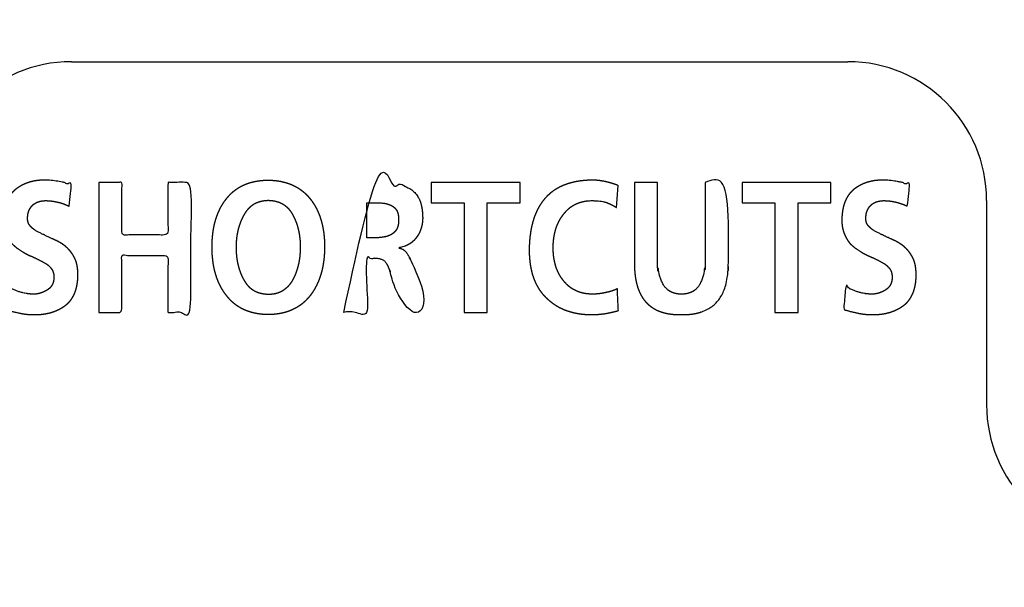
# Model space of a CAD drawing. Extents: x 0 to 222, y -4 to 280.
# Drawn here: x 41 to 46, y 205 to 207 of the extents above; entities that cross this region are included whole.
import ezdxf

# ---------------------------------------------------------------- set-up
doc = ezdxf.new("R2010")
doc.units = 0
doc.header["$LTSCALE"] = 10
doc.header["$MEASUREMENT"] = 0
doc.layers.add('CADdetails-11-VERYFINE', color=11, linetype='CONTINUOUS')

msp = doc.modelspace()

# ---------------------------------------------------------------- linework, layer by layer
at = {"layer": 'CADdetails-11-VERYFINE'}
for p, q in [((41.6535, 207.0718), (45.1535, 207.0718)), ((45.7785, 206.4468), (45.7785, 205.5268))]:
    msp.add_line(p, q, dxfattribs=at)
for centre, start, end in [((41.6535, 206.4468), 90, 180), ((45.1535, 206.4468), 0, 90), ((46.4035, 205.5268), 180, 270)]:
    msp.add_arc(centre, 0.625, start, end, dxfattribs=at)
for points in [[(46.0135, 211.8318), (46.0135, 206.0858), (46.0306, 205.9077), (46.0811, 205.7352), (46.0905, 205.7126), (46.1769, 205.555), (46.2911, 205.4171), (46.4296, 205.3027), (46.5873, 205.2165), (46.6088, 205.2076), (46.7808, 205.1572), (46.9589, 205.1404), (68.9502, 205.1404), (69.1284, 205.1574), (69.3009, 205.208), (69.3233, 205.2173), (69.481, 205.3037), (69.619, 205.4179), (69.7334, 205.5565), (69.8196, 205.7142), (69.8285, 205.7356), (69.8788, 205.9077), (69.8956, 206.0858), (69.8956, 216.7813), (69.9124, 216.9564), (69.9628, 217.1257), (69.9672, 217.1364), (70.0511, 217.2919), (70.163, 217.4278), (70.2982, 217.5393), (70.4536, 217.6235), (70.4652, 217.6283), (70.635, 217.6789), (70.8103, 217.696), (78.9482, 217.696), (79.1233, 217.6792), (79.2927, 217.6288), (79.3034, 217.6244), (79.4589, 217.5404), (79.5947, 217.4286), (79.7063, 217.2933), (79.7904, 217.1379), (79.7952, 217.1264), (79.8458, 216.9566), (79.8629, 216.7813), (79.8607, 199.4643), (40.7956, 199.4643)], [(40.7956, 199.4643), (40.7956, 211.8318), (40.8126, 212.1296), (40.8634, 212.4233), (40.9477, 212.7098), (41.0644, 212.9853), (41.2122, 213.2461), (41.2355, 213.2817), (41.4158, 213.5205), (41.6217, 213.7367), (41.8506, 213.9276), (42.1, 214.0913), (42.3664, 214.2254), (42.6462, 214.3283), (42.9363, 214.3985), (43.2333, 214.4352), (43.5331, 214.4377), (43.5757, 214.4352), (43.8727, 214.3985), (44.1628, 214.3283), (44.4426, 214.2254), (44.709, 214.0913), (44.9584, 213.9276), (45.1874, 213.7367), (45.3933, 213.5206), (45.5736, 213.2817), (45.5969, 213.2461), (45.7447, 212.9853), (45.8614, 212.7097), (45.9457, 212.4233), (45.9965, 212.1296), (46.0135, 211.8318)], [(42.8807, 205.942), (42.9845, 205.942), (42.9845, 206.1854), (43.0181, 206.1854), (43.0263, 206.1852), (43.0341, 206.1845), (43.0411, 206.1833), (43.0473, 206.1817), (43.0528, 206.1798), (43.0577, 206.1775), (43.0621, 206.1749), (43.0659, 206.172), (43.0697, 206.1681), (43.0733, 206.1634), (43.0769, 206.1579), (43.0804, 206.1515), (43.0838, 206.1441), (43.0871, 206.1356), (43.0902, 206.1258), (43.0905, 206.125), (43.1521, 205.942), (43.2679, 205.942), (43.1848, 206.1711), (43.1821, 206.1781), (43.1784, 206.1866), (43.1741, 206.1949), (43.1694, 206.2029), (43.1641, 206.2106), (43.1612, 206.2144), (43.1574, 206.2185), (43.1535, 206.222), (43.1493, 206.2249), (43.1449, 206.2274), (43.1403, 206.2293), (43.1354, 206.2307), (43.1303, 206.2316), (43.1303, 206.2333), (43.1329, 206.2338), (43.1418, 206.2357), (43.1502, 206.238), (43.1581, 206.2409), (43.1657, 206.2441), (43.1728, 206.2478), (43.1796, 206.2519), (43.1861, 206.2565), (43.1922, 206.2615), (43.198, 206.267), (43.2035, 206.273), (43.2086, 206.2795), (43.2137, 206.2868), (43.2183, 206.2943), (43.2223, 206.3021), (43.2259, 206.3102), (43.2289, 206.3185), (43.2315, 206.3271), (43.2335, 206.336), (43.2351, 206.3452), (43.2361, 206.3548), (43.2367, 206.3648), (43.2367, 206.3693), (43.2364, 206.3793), (43.2356, 206.3922), (43.2344, 206.404), (43.2327, 206.4149), (43.2306, 206.4249), (43.2282, 206.434), (43.2254, 206.4423), (43.2223, 206.45), (43.2189, 206.457), (43.2152, 206.4633), (43.2134, 206.466), (43.2084, 206.4729), (43.2032, 206.4792), (43.1976, 206.485), (43.1918, 206.4904), (43.1856, 206.4953), (43.179, 206.4997), (43.1722, 206.5037), (43.1649, 206.5072), (43.1573, 206.5103), (43.147, 206.5142), (43.1363, 206.5176), (43.1252, 206.5205), (43.1137, 206.5229), (43.1018, 206.5248), (43.0894, 206.5263), (43.0787, 206.5271), (43.0329, 206.5278), (42.9926, 206.528), (42.8807, 206.528), (42.8807, 205.942)], [(41.6427, 206.4205), (41.6523, 206.517), (41.6397, 206.5214), (41.6268, 206.5252), (41.6136, 206.5286), (41.6002, 206.5315), (41.5864, 206.5338), (41.5723, 206.5357), (41.5579, 206.537), (41.5432, 206.5378), (41.5284, 206.538), (41.5244, 206.538), (41.513, 206.5375), (41.5018, 206.5366), (41.491, 206.5351), (41.4805, 206.533), (41.4702, 206.5305), (41.4602, 206.5275), (41.4504, 206.524), (41.4455, 206.522), (41.4408, 206.5199), (41.4314, 206.5154), (41.4223, 206.5103), (41.4133, 206.5047), (41.4046, 206.4986), (41.3981, 206.4934), (41.392, 206.4877), (41.3864, 206.4817), (41.381, 206.4753), (41.3761, 206.4685), (41.3715, 206.4612), (41.3673, 206.4535), (41.3635, 206.4452), (41.36, 206.4365), (41.357, 206.4272), (41.3543, 206.4173), (41.352, 206.4068), (41.3501, 206.3956), (41.3488, 206.3837), (41.3478, 206.3711), (41.3474, 206.3592), (41.3475, 206.3528), (41.3481, 206.3422), (41.3491, 206.3322), (41.3507, 206.3228), (41.3526, 206.314), (41.355, 206.3057), (41.3579, 206.2979), (41.3598, 206.2932), (41.364, 206.2841), (41.3685, 206.2756), (41.3733, 206.2676), (41.3784, 206.2603), (41.3838, 206.2534), (41.3883, 206.249), (41.3961, 206.2417), (41.4041, 206.235), (41.4124, 206.2289), (41.431, 206.2165)], [(41.7769, 205.942), (41.8807, 205.942), (41.8807, 206.1988), (42.0885, 206.1988), (42.0885, 205.942), (42.1923, 205.942), (42.1923, 206.528), (42.0885, 206.528), (42.0885, 206.2912), (41.8807, 206.2912), (41.8807, 206.528), (41.7769, 206.528)], [(41.7769, 206.528), (41.7769, 205.942)], [(42.2873, 206.2366), (42.2874, 206.224), (42.2881, 206.206), (42.2894, 206.1887), (42.2913, 206.1721), (42.2937, 206.1562), (42.2966, 206.1409), (42.3001, 206.1262), (42.304, 206.1121), (42.3084, 206.0985), (42.3133, 206.0855), (42.3187, 206.073), (42.3245, 206.061), (42.3308, 206.0495), (42.3376, 206.0384), (42.3448, 206.0278), (42.3526, 206.0175), (42.3599, 206.0083), (42.3677, 205.9997), (42.3757, 205.9916), (42.3841, 205.9841), (42.3929, 205.977), (42.4021, 205.9705), (42.4117, 205.9645), (42.4216, 205.959), (42.432, 205.9539), (42.4428, 205.9494), (42.454, 205.9454), (42.4658, 205.9418), (42.478, 205.9388), (42.4908, 205.9363), (42.5042, 205.9343), (42.5181, 205.9329), (42.5327, 205.9321), (42.541, 205.9319), (42.5489, 205.9321), (42.5634, 205.9329), (42.5772, 205.9343), (42.5905, 205.9363), (42.6033, 205.9388), (42.6155, 205.9418), (42.6273, 205.9454), (42.6386, 205.9494), (42.6494, 205.954), (42.6599, 205.9591), (42.6699, 205.9646), (42.6796, 205.9707), (42.6843, 205.974), (42.6889, 205.9773), (42.6978, 205.9844), (42.7064, 205.9921), (42.7146, 206.0003), (42.7225, 206.009), (42.7301, 206.0184), (42.7378, 206.0289), (42.745, 206.0399), (42.7518, 206.0513), (42.758, 206.0631), (42.7638, 206.0754), (42.7692, 206.0882), (42.774, 206.1016), (42.7784, 206.1154), (42.7823, 206.1298), (42.7857, 206.1448), (42.7885, 206.1604), (42.7909, 206.1766), (42.7927, 206.1935), (42.7939, 206.2111), (42.7945, 206.2294), (42.7946, 206.2366), (42.7945, 206.2493), (42.7938, 206.2672), (42.7925, 206.2844), (42.7906, 206.3009), (42.7882, 206.3167), (42.7852, 206.3319), (42.7818, 206.3465), (42.7779, 206.3604), (42.7735, 206.3739), (42.7686, 206.3868), (42.7632, 206.3991), (42.7574, 206.411), (42.7511, 206.4224), (42.7443, 206.4334), (42.7371, 206.444), (42.7294, 206.4541), (42.7217, 206.4632), (42.7137, 206.4718), (42.7054, 206.4798), (42.6967, 206.4873), (42.6877, 206.4943), (42.6783, 206.5007), (42.6685, 206.5067), (42.6583, 206.5121), (42.6478, 206.517), (42.6367, 206.5215), (42.6253, 206.5254), (42.6133, 206.5288), (42.6009, 206.5318), (42.5879, 206.5341), (42.5744, 206.536), (42.5603, 206.5372), (42.5456, 206.5379), (42.541, 206.538), (42.5347, 206.5379), (42.52, 206.5373), (42.5059, 206.536), (42.4925, 206.5342), (42.4796, 206.5319), (42.4672, 206.529), (42.4553, 206.5256), (42.444, 206.5217), (42.4331, 206.5173), (42.4226, 206.5125), (42.4125, 206.5071), (42.4029, 206.5012), (42.3936, 206.4948), (42.3847, 206.4879), (42.3761, 206.4805), (42.3679, 206.4725), (42.3601, 206.464), (42.3526, 206.4549), (42.3449, 206.4448), (42.3376, 206.4343), (42.3309, 206.4233), (42.3246, 206.4119), (42.3188, 206.4), (42.3134, 206.3876), (42.3085, 206.3747), (42.3041, 206.3613), (42.3002, 206.3473), (42.2967, 206.3327), (42.2938, 206.3174), (42.2914, 206.3016), (42.2895, 206.285), (42.2882, 206.2677), (42.2874, 206.2497), (42.2873, 206.2366)], [(43.2753, 206.528), (43.2753, 206.4356)], [(43.6759, 206.528), (43.2753, 206.528)], [(43.6759, 206.4356), (43.6759, 206.528)], [(44.1142, 206.0486), (44.1072, 206.0451), (44.099, 206.0417), (44.0894, 206.0383), (44.0784, 206.0351), (44.0657, 206.032), (44.0645, 206.0318), (44.064, 206.0316), (44.0512, 206.029), (44.0385, 206.0269), (44.0259, 206.0254), (44.0133, 206.0245), (44.0007, 206.0242), (43.9997, 206.0242), (43.9884, 206.0247), (43.9776, 206.0257), (43.9673, 206.0272), (43.9574, 206.0292), (43.9479, 206.0318), (43.9388, 206.0348), (43.9301, 206.0383), (43.9217, 206.0424), (43.9136, 206.0469), (43.9097, 206.0493), (43.9059, 206.0519), (43.8985, 206.0574), (43.8914, 206.0634), (43.8845, 206.0699), (43.878, 206.077), (43.8717, 206.0847), (43.8653, 206.093), (43.8593, 206.1016), (43.8538, 206.1107), (43.8488, 206.12), (43.8443, 206.1298), (43.8402, 206.14), (43.8365, 206.1506), (43.8334, 206.1617), (43.8307, 206.1733), (43.8285, 206.1853), (43.8268, 206.1979), (43.8257, 206.2111), (43.8251, 206.2249), (43.825, 206.2333), (43.8251, 206.242), (43.8257, 206.2558), (43.8269, 206.2691), (43.8286, 206.2818), (43.8308, 206.294), (43.8335, 206.3058), (43.8367, 206.3171), (43.8404, 206.3279), (43.8445, 206.3384), (43.8491, 206.3485), (43.8542, 206.3582), (43.8598, 206.3675), (43.8659, 206.3765), (43.8724, 206.3852), (43.8787, 206.393), (43.8852, 206.4001), (43.8919, 206.4067), (43.899, 206.4128), (43.9063, 206.4183), (43.9139, 206.4233), (43.9219, 206.4278), (43.9301, 206.4318), (43.9387, 206.4353), (43.9476, 206.4383), (43.9569, 206.4408), (43.9666, 206.4428), (43.9767, 206.4443), (43.9873, 206.4453), (43.9984, 206.4457), (43.9985, 206.4457), (44.0053, 206.4456), (44.0121, 206.4454), (44.0256, 206.4445), (44.039, 206.443), (44.0523, 206.441), (44.0541, 206.4407), (44.0635, 206.4378), (44.0732, 206.4342), (44.083, 206.4299), (44.0932, 206.4248), (44.1036, 206.4189), (44.1105, 206.4146), (44.1179, 206.5137), (44.1065, 206.518), (44.0922, 206.5229), (44.0783, 206.527), (44.0647, 206.5304), (44.0514, 206.5332), (44.0384, 206.5353), (44.0256, 206.5369), (44.0131, 206.5377), (44.0007, 206.538), (43.984, 206.5375), (43.9681, 206.5365), (43.9528, 206.535), (43.9382, 206.5329), (43.9242, 206.5303), (43.9109, 206.5273), (43.8981, 206.5239), (43.8859, 206.5199), (43.8742, 206.5156), (43.863, 206.5108), (43.8524, 206.5056), (43.8421, 206.5), (43.8323, 206.4939), (43.823, 206.4875), (43.814, 206.4806), (43.8055, 206.4733), (43.7973, 206.4655), (43.7895, 206.4573), (43.7822, 206.4486), (43.7751, 206.4395), (43.7685, 206.4298), (43.7622, 206.4197), (43.7563, 206.409), (43.7507, 206.3977), (43.7455, 206.3859), (43.7407, 206.3735), (43.7363, 206.3604), (43.7323, 206.3467), (43.7287, 206.3323), (43.7255, 206.3171), (43.7228, 206.3012), (43.7205, 206.2845), (43.7187, 206.2669), (43.7175, 206.2485), (43.7167, 206.2292), (43.7167, 206.2249), (43.7167, 206.2189), (43.7173, 206.2016), (43.7184, 206.1851), (43.72, 206.1693), (43.7221, 206.1543), (43.7247, 206.14), (43.7278, 206.1263), (43.7312, 206.1133), (43.7352, 206.1009), (43.7395, 206.0891), (43.7443, 206.0778), (43.7494, 206.0671), (43.755, 206.0568), (43.7609, 206.0471), (43.7673, 206.0378), (43.774, 206.0289), (43.7812, 206.0205), (43.7887, 206.0125), (43.7967, 206.0049), (43.8057, 205.9967), (43.815, 205.9891), (43.8246, 205.9819), (43.8346, 205.9752), (43.8449, 205.969), (43.8556, 205.9632), (43.8666, 205.9579), (43.878, 205.9531), (43.8899, 205.9488), (43.9021, 205.9449), (43.9148, 205.9415), (43.928, 205.9386), (43.9416, 205.9362), (43.9558, 205.9343), (43.9705, 205.933), (43.9857, 205.9321), (44.0007, 205.9319), (44.0166, 205.9324), (44.0323, 205.9335), (44.0479, 205.9352), (44.0557, 205.9362), (44.0635, 205.9374), (44.079, 205.9403), (44.0944, 205.9437), (44.1098, 205.9477), (44.1187, 205.9504)], [(44.1914, 206.1535), (44.1916, 206.1452), (44.1923, 206.1294), (44.1936, 206.1145), (44.1954, 206.1004), (44.1976, 206.0871), (44.2003, 206.0746), (44.2034, 206.0627), (44.2069, 206.0516), (44.2109, 206.041), (44.2151, 206.0311), (44.2198, 206.0217), (44.2248, 206.0129), (44.2302, 206.0046), (44.236, 205.9968), (44.2421, 205.9895), (44.2486, 205.9826), (44.2555, 205.9762), (44.2628, 205.9702), (44.2705, 205.9646), (44.2786, 205.9595), (44.2872, 205.9548), (44.2962, 205.9504), (44.3057, 205.9465), (44.3157, 205.9431), (44.3263, 205.94), (44.3374, 205.9374), (44.3491, 205.9353), (44.3615, 205.9337), (44.3745, 205.9325), (44.3883, 205.9319), (44.4028, 205.9319), (44.4173, 205.9319), (44.4311, 205.9325), (44.4441, 205.9337), (44.4565, 205.9353), (44.4682, 205.9374), (44.4794, 205.94), (44.4899, 205.9431), (44.4999, 205.9465), (44.5094, 205.9504), (44.5184, 205.9548), (44.527, 205.9595), (44.5351, 205.9646), (44.5428, 205.9702), (44.5501, 205.9762), (44.5569, 205.9826), (44.5635, 205.9895), (44.5696, 205.9968), (44.5753, 206.0046), (44.5807, 206.0129), (44.5858, 206.0217), (44.5904, 206.0311), (44.5947, 206.041), (44.5986, 206.0516), (44.6021, 206.0627), (44.6053, 206.0746), (44.6079, 206.0871), (44.6102, 206.1004), (44.612, 206.1145), (44.6132, 206.1294), (44.614, 206.1452), (44.6142, 206.1535), (44.6142, 206.528), (44.5103, 206.528)], [(44.1914, 206.528), (44.1914, 206.1535)], [(44.2953, 206.528), (44.1914, 206.528)], [(44.5103, 206.528), (44.5103, 206.1871), (44.51, 206.1712), (44.5091, 206.1565), (44.5077, 206.1427), (44.5058, 206.1299), (44.5036, 206.118), (44.5009, 206.107), (44.4978, 206.0968), (44.4944, 206.0873), (44.4907, 206.0785), (44.4866, 206.0704), (44.4828, 206.0639), (44.4787, 206.0579), (44.4743, 206.0525), (44.4695, 206.0476), (44.4644, 206.0431), (44.4617, 206.0411), (44.459, 206.0391), (44.4532, 206.0356), (44.447, 206.0326), (44.4404, 206.03), (44.4334, 206.0279), (44.4258, 206.0262), (44.4178, 206.025), (44.4092, 206.0244), (44.4028, 206.0242), (44.3976, 206.0243), (44.3891, 206.0249), (44.3812, 206.026), (44.3737, 206.0277), (44.3667, 206.0298), (44.3601, 206.0323), (44.3539, 206.0354), (44.348, 206.0389), (44.3452, 206.0408), (44.3425, 206.0428), (44.3373, 206.0473), (44.3325, 206.0522), (44.3279, 206.0577), (44.3237, 206.0638), (44.3197, 206.0704), (44.3155, 206.0782), (44.3117, 206.0867), (44.3082, 206.0958), (44.305, 206.1055), (44.3023, 206.116), (44.3, 206.1273), (44.2981, 206.1394), (44.2966, 206.1523), (44.2957, 206.1662), (44.2953, 206.1811), (44.2953, 206.528)], [(44.6765, 206.528), (44.6765, 206.4356)], [(45.0771, 206.528), (44.6765, 206.528)], [(45.0771, 206.4356), (45.0771, 206.528)], [(45.4212, 206.4205), (45.4309, 206.517), (45.4182, 206.5214), (45.4053, 206.5252), (45.3922, 206.5286), (45.3787, 206.5315), (45.3649, 206.5338), (45.3508, 206.5357), (45.3364, 206.537), (45.3217, 206.5378), (45.307, 206.538), (45.303, 206.538), (45.2915, 206.5375), (45.2804, 206.5366), (45.2695, 206.5351), (45.259, 206.533), (45.2487, 206.5305), (45.2387, 206.5275), (45.2289, 206.524), (45.2241, 206.522), (45.2193, 206.5199), (45.21, 206.5154), (45.2008, 206.5103), (45.1919, 206.5047), (45.1831, 206.4986), (45.1766, 206.4934), (45.1706, 206.4877), (45.1649, 206.4817), (45.1596, 206.4753), (45.1547, 206.4685), (45.1501, 206.4612), (45.1459, 206.4535), (45.142, 206.4452), (45.1386, 206.4365), (45.1355, 206.4272), (45.1328, 206.4173), (45.1305, 206.4068), (45.1287, 206.3956), (45.1273, 206.3837), (45.1264, 206.3711), (45.126, 206.3592), (45.1261, 206.3528), (45.1266, 206.3422), (45.1277, 206.3322), (45.1292, 206.3228), (45.1312, 206.314), (45.1336, 206.3057), (45.1364, 206.2979), (45.1384, 206.2932), (45.1425, 206.2841), (45.147, 206.2756), (45.1518, 206.2676), (45.1569, 206.2603), (45.1623, 206.2534), (45.1668, 206.249), (45.1746, 206.2417), (45.1827, 206.235), (45.1909, 206.2289), (45.2095, 206.2165)], [(41.4558, 206.3616), (41.4558, 206.3643), (41.456, 206.3724), (41.4567, 206.3801), (41.4579, 206.3871), (41.4595, 206.3935), (41.4615, 206.3993), (41.4639, 206.4045), (41.4653, 206.4073), (41.4687, 206.4132), (41.4723, 206.4183), (41.476, 206.4227), (41.4799, 206.4265), (41.4839, 206.4297), (41.4874, 206.4322), (41.4931, 206.4355), (41.4988, 206.4384), (41.5046, 206.4406), (41.5076, 206.4415), (41.5106, 206.4423), (41.5143, 206.4432), (41.5221, 206.4446), (41.5297, 206.4454), (41.5373, 206.4457), (41.5413, 206.4456), (41.5531, 206.445), (41.5648, 206.4438), (41.5763, 206.4421), (41.5877, 206.4399), (41.5934, 206.4385), (41.599, 206.4371), (41.6101, 206.4338), (41.621, 206.4299), (41.6319, 206.4255), (41.6427, 206.4205)], [(42.3956, 206.2366), (42.3957, 206.2448), (42.3961, 206.2568), (42.397, 206.2686), (42.3982, 206.28), (42.3998, 206.2912), (42.4018, 206.302), (42.4041, 206.3126), (42.4068, 206.323), (42.4099, 206.3331), (42.4133, 206.3429), (42.417, 206.3526), (42.4212, 206.362), (42.4256, 206.3712), (42.4304, 206.3802), (42.4343, 206.387), (42.4384, 206.3934), (42.4426, 206.3993), (42.4471, 206.4048), (42.4518, 206.41), (42.4567, 206.4148), (42.4618, 206.4192), (42.4671, 206.4232), (42.4699, 206.4252), (42.4727, 206.427), (42.4785, 206.4304), (42.4845, 206.4334), (42.4908, 206.4362), (42.4973, 206.4386), (42.5042, 206.4406), (42.5114, 206.4424), (42.5188, 206.4438), (42.5267, 206.4448), (42.5348, 206.4454), (42.541, 206.4457), (42.5472, 206.4454), (42.5555, 206.4448), (42.5634, 206.4437), (42.571, 206.4423), (42.5782, 206.4406), (42.5851, 206.4385), (42.5918, 206.4361), (42.5981, 206.4334), (42.6042, 206.4303), (42.6101, 206.4269), (42.6157, 206.4232), (42.6211, 206.4191), (42.6263, 206.4147), (42.6313, 206.4099), (42.636, 206.4048), (42.6406, 206.3992), (42.6449, 206.3933), (42.649, 206.387), (42.6529, 206.3802), (42.6576, 206.3711), (42.662, 206.3617), (42.666, 206.3521), (42.6696, 206.3423), (42.6729, 206.3322), (42.6758, 206.3219), (42.6784, 206.3114), (42.6807, 206.3005), (42.6825, 206.2894), (42.684, 206.2779), (42.6852, 206.2662), (42.6859, 206.2541), (42.6863, 206.2417), (42.6863, 206.2366), (42.6863, 206.2333), (42.686, 206.2206), (42.6853, 206.2082), (42.6842, 206.1962), (42.6828, 206.1845), (42.681, 206.1731), (42.6788, 206.1619), (42.6762, 206.1511), (42.6733, 206.1405), (42.6701, 206.1302), (42.6665, 206.1201), (42.6626, 206.1103), (42.6583, 206.1008), (42.6537, 206.0914), (42.6536, 206.0913), (42.6499, 206.0847), (42.6458, 206.0784), (42.6414, 206.0725), (42.6368, 206.0668), (42.6319, 206.0614), (42.6267, 206.0563), (42.6211, 206.0515), (42.6153, 206.047), (42.6092, 206.0427), (42.6064, 206.0409), (42.6036, 206.0393), (42.5978, 206.0362), (42.5918, 206.0335), (42.5855, 206.0311), (42.579, 206.0291), (42.5722, 206.0274), (42.5651, 206.0261), (42.5576, 206.0251), (42.5498, 206.0245), (42.5417, 206.0242), (42.541, 206.0242), (42.5325, 206.0246), (42.5244, 206.0254), (42.5167, 206.0265), (42.5092, 206.028), (42.5021, 206.0298), (42.4953, 206.0319), (42.4888, 206.0344), (42.4825, 206.0372), (42.4766, 206.0404), (42.4708, 206.0439), (42.468, 206.0457), (42.4653, 206.0477), (42.46, 206.0518), (42.4549, 206.0563), (42.4501, 206.0612), (42.4455, 206.0664), (42.441, 206.072), (42.4368, 206.0781), (42.4328, 206.0845), (42.429, 206.0914), (42.4243, 206.1005), (42.4199, 206.1098), (42.4159, 206.1194), (42.4122, 206.1291), (42.4089, 206.1391), (42.406, 206.1494), (42.4034, 206.1598), (42.4012, 206.1706), (42.3993, 206.1816), (42.3978, 206.1929), (42.3967, 206.2044), (42.3959, 206.2163), (42.3956, 206.2285), (42.3956, 206.2366)], [(42.9845, 206.2778), (42.9845, 206.4356)], [(42.9845, 206.4356), (43.0186, 206.4356), (43.0311, 206.4355), (43.0439, 206.4353), (43.0569, 206.4348), (43.0587, 206.4348), (43.0601, 206.4346), (43.0648, 206.4338), (43.0694, 206.4329), (43.0737, 206.4319), (43.078, 206.4307), (43.082, 206.4294), (43.086, 206.428), (43.0898, 206.4264), (43.0935, 206.4247), (43.0965, 206.4232), (43.0994, 206.4215), (43.1021, 206.4197), (43.1048, 206.4178), (43.1074, 206.4157), (43.1098, 206.4134), (43.1122, 206.4111), (43.1145, 206.4085), (43.1168, 206.4058), (43.1189, 206.4029), (43.1195, 206.402), (43.1209, 206.3994), (43.1222, 206.3965), (43.1234, 206.3935), (43.1244, 206.3902), (43.1254, 206.3868), (43.1262, 206.3831), (43.127, 206.3792), (43.1275, 206.3751), (43.128, 206.3707), (43.1283, 206.366), (43.1284, 206.3611), (43.1284, 206.3592), (43.1284, 206.3584), (43.1283, 206.3535), (43.128, 206.3489), (43.1276, 206.3445), (43.1271, 206.3403), (43.1263, 206.3363), (43.1255, 206.3325), (43.1246, 206.329), (43.1235, 206.3256), (43.1223, 206.3223), (43.1209, 206.3193), (43.1195, 206.3164), (43.119, 206.3156), (43.1168, 206.3125), (43.1146, 206.3096), (43.1123, 206.3069), (43.1099, 206.3043), (43.1074, 206.3019), (43.1048, 206.2996), (43.1021, 206.2975), (43.0994, 206.2956), (43.0979, 206.2946), (43.0965, 206.2937), (43.0935, 206.292), (43.09, 206.2902), (43.0863, 206.2886), (43.0826, 206.287), (43.0787, 206.2857), (43.0748, 206.2845), (43.0708, 206.2834), (43.0666, 206.2825), (43.0624, 206.2817), (43.0587, 206.2811), (43.057, 206.2809), (43.0506, 206.2799), (43.0441, 206.2791), (43.0377, 206.2786), (43.0313, 206.2781), (43.025, 206.2779), (43.0186, 206.2778), (42.9845, 206.2778)], [(43.2753, 206.4356), (43.4236, 206.4356)], [(43.4236, 206.4356), (43.4236, 205.942)], [(43.5275, 205.942), (43.5275, 206.4356)], [(43.5275, 206.4356), (43.6759, 206.4356)], [(44.6765, 206.4356), (44.8248, 206.4356)], [(44.8248, 206.4356), (44.8248, 205.942)], [(44.9287, 205.942), (44.9287, 206.4356)], [(44.9287, 206.4356), (45.0771, 206.4356)], [(45.2344, 206.3616), (45.2343, 206.3643), (45.2346, 206.3724), (45.2353, 206.3801), (45.2365, 206.3871), (45.2381, 206.3935), (45.2401, 206.3993), (45.2424, 206.4045), (45.2439, 206.4073), (45.2473, 206.4132), (45.2508, 206.4183), (45.2545, 206.4227), (45.2584, 206.4265), (45.2624, 206.4297), (45.2659, 206.4322), (45.2716, 206.4355), (45.2773, 206.4384), (45.2832, 206.4406), (45.2862, 206.4415), (45.2892, 206.4423), (45.2929, 206.4432), (45.3006, 206.4446), (45.3083, 206.4454), (45.3159, 206.4457), (45.3198, 206.4456), (45.3317, 206.445), (45.3434, 206.4438), (45.3549, 206.4421), (45.3663, 206.4399), (45.3719, 206.4385), (45.3775, 206.4371), (45.3886, 206.4338), (45.3996, 206.4299), (45.4104, 206.4255), (45.4212, 206.4205)], [(41.431, 206.2165), (41.4415, 206.2102), (41.4524, 206.2042), (41.4617, 206.1997), (41.4737, 206.1945), (41.4921, 206.1861), (41.5091, 206.1777), (41.5249, 206.1694), (41.5395, 206.1611), (41.5401, 206.1607), (41.546, 206.1565), (41.5515, 206.1519), (41.5566, 206.147), (41.5612, 206.1416), (41.5655, 206.1359), (41.5682, 206.1309), (41.5703, 206.1255), (41.5721, 206.1198), (41.5734, 206.1136), (41.5741, 206.1071), (41.5744, 206.1), (41.5744, 206.0998), (41.5744, 206.0993), (41.574, 206.0922), (41.5731, 206.0856), (41.5717, 206.0794), (41.5698, 206.0737), (41.5675, 206.0683), (41.5648, 206.0632), (41.5632, 206.0608), (41.5616, 206.0585), (41.5579, 206.0541), (41.5538, 206.05), (41.5492, 206.0462), (41.544, 206.0427), (41.5432, 206.0422), (41.5357, 206.0379), (41.5281, 206.0342), (41.5206, 206.0311), (41.5131, 206.0286), (41.5055, 206.0267), (41.4979, 206.0253), (41.4941, 206.0248), (41.4902, 206.0245), (41.4824, 206.0242), (41.4714, 206.0246), (41.4605, 206.0256), (41.4497, 206.0271), (41.4444, 206.0281), (41.4391, 206.0292), (41.4286, 206.0318), (41.4181, 206.0349), (41.4078, 206.0386), (41.3976, 206.0428), (41.3874, 206.0477), (41.3773, 206.0531), (41.3672, 206.0591), (41.3653, 206.0603), (41.3556, 205.9546), (41.376, 205.9491), (41.4001, 205.9432), (41.4209, 205.9386), (41.4306, 205.9365), (41.4414, 205.9347), (41.4534, 205.9334), (41.4667, 205.9324), (41.4814, 205.9319), (41.4884, 205.9319), (41.5008, 205.9321), (41.5134, 205.9329), (41.5255, 205.9342), (41.5372, 205.936), (41.5484, 205.9382), (41.5593, 205.9409), (41.5698, 205.9441), (41.5799, 205.9478), (41.5897, 205.9519), (41.5991, 205.9565), (41.6082, 205.9615), (41.6127, 205.9642), (41.6171, 205.9671), (41.6256, 205.973), (41.6321, 205.9782), (41.6383, 205.9837), (41.6412, 205.9867), (41.644, 205.9897), (41.6493, 205.996), (41.6543, 206.0027), (41.6588, 206.0099), (41.663, 206.0175), (41.6669, 206.0256), (41.6703, 206.0342), (41.6734, 206.0434), (41.6761, 206.0531), (41.6783, 206.0634), (41.6801, 206.0743), (41.6815, 206.0859), (41.6824, 206.0982), (41.6827, 206.109), (41.6827, 206.1113), (41.6823, 206.1238), (41.6815, 206.1354), (41.6802, 206.1461), (41.6785, 206.156), (41.6763, 206.1652), (41.6738, 206.1737), (41.6718, 206.1784), (41.6676, 206.1876), (41.6631, 206.1961), (41.6583, 206.204), (41.6532, 206.2113), (41.6479, 206.2182), (41.6418, 206.2252), (41.6355, 206.2318), (41.6321, 206.235), (41.6287, 206.238), (41.6216, 206.2438), (41.6141, 206.2492), (41.6115, 206.2509), (41.6044, 206.2553), (41.593, 206.2617), (41.5816, 206.2675), (41.57, 206.2728), (41.568, 206.2737), (41.5292, 206.292), (41.5268, 206.2931), (41.5145, 206.2986), (41.503, 206.3044), (41.4921, 206.3105), (41.4892, 206.3124), (41.4825, 206.3173), (41.4764, 206.3224), (41.471, 206.3277), (41.4661, 206.3332), (41.4632, 206.3372), (41.4619, 206.3393), (41.4608, 206.3414), (41.4588, 206.346), (41.4573, 206.3508), (41.4563, 206.356), (41.4558, 206.3616)], [(45.2095, 206.2165), (45.2201, 206.2102), (45.231, 206.2042), (45.2402, 206.1997), (45.2522, 206.1945), (45.2706, 206.1861), (45.2877, 206.1777), (45.3035, 206.1694), (45.3181, 206.1611), (45.3187, 206.1607), (45.3246, 206.1565), (45.3301, 206.1519), (45.3351, 206.147), (45.3398, 206.1416), (45.3441, 206.1359), (45.3467, 206.1309), (45.3489, 206.1255), (45.3506, 206.1198), (45.3519, 206.1136), (45.3527, 206.1071), (45.353, 206.1), (45.353, 206.0998), (45.353, 206.0993), (45.3525, 206.0922), (45.3516, 206.0856), (45.3502, 206.0794), (45.3484, 206.0737), (45.3461, 206.0683), (45.3433, 206.0632), (45.3418, 206.0608), (45.3401, 206.0585), (45.3365, 206.0541), (45.3323, 206.05), (45.3277, 206.0462), (45.3225, 206.0427), (45.3218, 206.0422), (45.3142, 206.0379), (45.3067, 206.0342), (45.2992, 206.0311), (45.2916, 206.0286), (45.284, 206.0267), (45.2764, 206.0253), (45.2726, 206.0248), (45.2687, 206.0245), (45.261, 206.0242), (45.2499, 206.0246), (45.239, 206.0256), (45.2283, 206.0271), (45.2229, 206.0281), (45.2176, 206.0292), (45.2071, 206.0318), (45.1967, 206.0349), (45.1864, 206.0386), (45.1761, 206.0428), (45.1659, 206.0477), (45.1558, 206.0531), (45.1457, 206.0591), (45.1438, 206.0603), (45.1342, 205.9546), (45.1546, 205.9491), (45.1786, 205.9432), (45.1994, 205.9386), (45.2091, 205.9365), (45.22, 205.9347), (45.232, 205.9334), (45.2453, 205.9324), (45.2599, 205.9319), (45.2669, 205.9319), (45.2793, 205.9321), (45.2919, 205.9329), (45.304, 205.9342), (45.3157, 205.936), (45.327, 205.9382), (45.3378, 205.9409), (45.3483, 205.9441), (45.3584, 205.9478), (45.3682, 205.9519), (45.3776, 205.9565), (45.3868, 205.9615), (45.3912, 205.9642), (45.3956, 205.9671), (45.4042, 205.973), (45.4107, 205.9782), (45.4168, 205.9837), (45.4197, 205.9867), (45.4225, 205.9897), (45.4279, 205.996), (45.4328, 206.0027), (45.4374, 206.0099), (45.4416, 206.0175), (45.4454, 206.0256), (45.4489, 206.0342), (45.4519, 206.0434), (45.4546, 206.0531), (45.4568, 206.0634), (45.4587, 206.0743), (45.46, 206.0859), (45.4609, 206.0982), (45.4613, 206.109), (45.4612, 206.1113), (45.4609, 206.1238), (45.46, 206.1354), (45.4587, 206.1461), (45.457, 206.156), (45.4549, 206.1652), (45.4523, 206.1737), (45.4504, 206.1784), (45.4462, 206.1876), (45.4417, 206.1961), (45.4369, 206.204), (45.4318, 206.2113), (45.4264, 206.2182), (45.4204, 206.2252), (45.414, 206.2318), (45.4107, 206.235), (45.4073, 206.238), (45.4001, 206.2438), (45.3926, 206.2492), (45.39, 206.2509), (45.3829, 206.2553), (45.3716, 206.2617), (45.3601, 206.2675), (45.3485, 206.2728), (45.3465, 206.2737), (45.3077, 206.292), (45.3053, 206.2931), (45.2931, 206.2986), (45.2815, 206.3044), (45.2706, 206.3105), (45.2678, 206.3124), (45.261, 206.3173), (45.255, 206.3224), (45.2495, 206.3277), (45.2446, 206.3332), (45.2417, 206.3372), (45.2405, 206.3393), (45.2393, 206.3414), (45.2373, 206.346), (45.2359, 206.3508), (45.2349, 206.356), (45.2344, 206.3616)], [(44.1187, 205.9504), (44.1142, 206.0486)], [(43.4236, 205.942), (43.5275, 205.942)], [(44.8248, 205.942), (44.9287, 205.942)]]:
    msp.add_open_spline(points, degree=1, dxfattribs=at)

doc.saveas('drawing.dxf')
